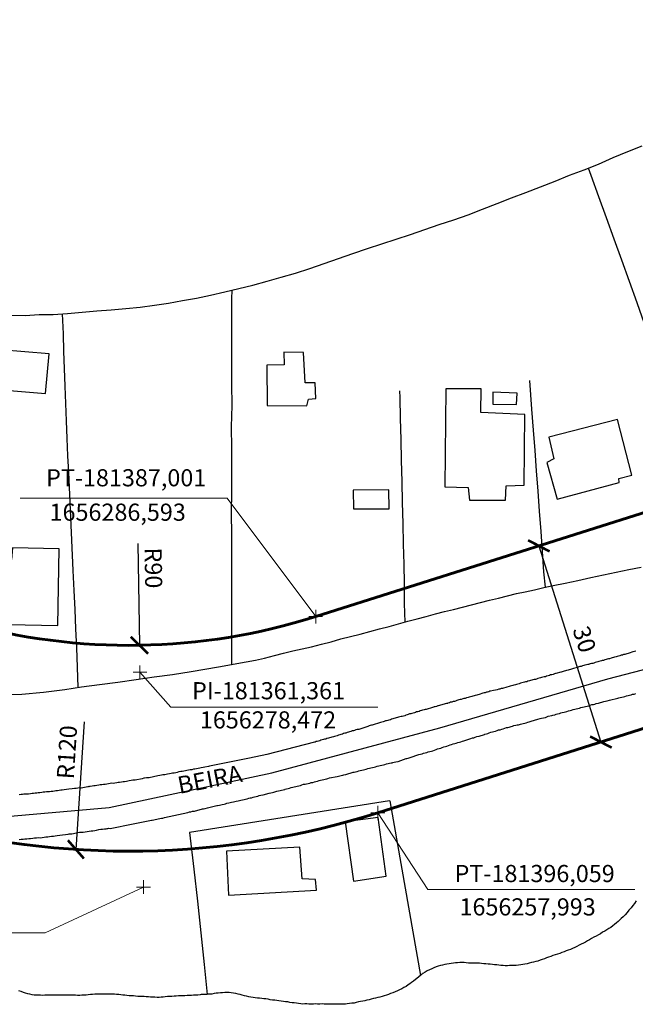
# Model space of a CAD drawing. Units: millimetres. Extents: x -1891 to 181262, y -1297 to 1654588867.
# Drawn here: x -1288 to -1198, y 54 to 198 of the extents above; entities that cross this region are included whole.
import ezdxf
from ezdxf.enums import TextEntityAlignment as Align

# ---------------------------------------------------------------- set-up
doc = ezdxf.new("R2010")
doc.units = ezdxf.units.MM
doc.header["$LTSCALE"] = 5
doc.header["$MEASUREMENT"] = 0
doc.header["$PDMODE"] = 2
doc.header["$PDSIZE"] = -2
doc.layers.get('0').update_dxf_attribs({"linetype": 'CONTINUOUS'})
doc.layers.get('DEFPOINTS').update_dxf_attribs({"linetype": 'CONTINUOUS'})
for name, color, linetype, lineweight in [('Cotas_Coordenadas', 7, 'CONTINUOUS', 20), ('Linhas de Cota', 7, 'CONTINUOUS', 5), ('Traçado_Viário', 7, 'CONTINUOUS', 60)]:
    doc.layers.add(name, color=color, linetype=linetype, lineweight=lineweight)
for name, color, linetype in [('T-DIVIS-EXIS', 7, 'CONTINUOUS'), ('V-EDIFICACAO', 2, 'CONTINUOUS'), ('V-EIXO_DE_LOGRADOURO', 3, 'CONTINUOUS'), ('V-LOTE', 1, 'CONTINUOUS'), ('V-NOME_DOS_LOGRADOUROS', 7, 'CONTINUOUS'), ('V-QUADRA', 6, 'CONTINUOUS'), ('V-RIO', 71, 'CONTINUOUS'), ('V-TESTADA', 5, 'CONTINUOUS')]:
    doc.layers.add(name, color=color, linetype=linetype)
doc.styles.get("Standard").update_dxf_attribs({"font": 'ARIAL.TTF'})
doc.dimstyles.new('ISO-25', dxfattribs={"dimtxt": 2.5, "dimasz": 2.5, "dimexe": 1.25, "dimexo": 0.625, "dimtad": 1, "dimtxsty": 'Standard', "dimblk": 'ARCHTICK', "dimcen": 0, "dimse1": 1, "dimse2": 1, "dimadec": 0, "dimazin": 0, "dimtfac": 1, "dimtmove": 0, "dimatfit": 3, "dimldrblk": 'ARCHTICK', "dimfxl": 0, "dimarcsym": 0})

# ---------------------------------------------------------------- blocks, each defined once
blk = doc.blocks.new('_ArchTick')
at = {"color": 0, "linetype": 'ByBlock', "const_width": 0.15}
blk.add_lwpolyline([(-0.5, -0.5), (0.5, 0.5)], dxfattribs=at)
blk = doc.blocks.new('*D86')
at = {"layer": 'DEFPOINTS', "color": 0}
for p in [(181359.82, 1656372.39), (181361.28, 1656282.4)]:
    blk.add_point(p, dxfattribs=at)
at = {"layer": 'Linhas de Cota', "color": 0, "lineweight": -2}
blk.add_line((181361.04, 1656297.25), (181361.28, 1656282.4), dxfattribs=at)
at = {"layer": 'Linhas de Cota', "color": 0, "lineweight": -2, "xscale": 2.5, "yscale": 2.5, "zscale": 2.5, "rotation": 270.9284881600229}
blk.add_blockref('_ArchTick', (181361.28, 1656282.4), dxfattribs=at)
at = {"layer": 'Linhas de Cota', "color": 0, "insert": (181363, 1656293.67), "char_height": 2.5, "attachment_point": 5, "rotation": 270.9285}
blk.add_mtext('R90', dxfattribs=at)
blk = doc.blocks.new('*D87')
at = {"layer": 'DEFPOINTS', "color": 0}
for p in [(181419.55, 1656296.9), (181428.6, 1656268.3), (181428.6, 1656268.3)]:
    blk.add_point(p, dxfattribs=at)
at = {"layer": 'Linhas de Cota', "color": 0, "lineweight": -2}
blk.add_line((181419.55, 1656296.9), (181428.6, 1656268.3), dxfattribs=at)
at = {"layer": 'Linhas de Cota', "color": 0, "lineweight": -2, "xscale": 2.5, "yscale": 2.5, "zscale": 2.5}
for p, rotation in [((181419.55, 1656296.9), 107.574915864632), ((181428.6, 1656268.3), 287.574915864632)]:
    blk.add_blockref('_ArchTick', p, dxfattribs=dict(at, rotation=rotation))
at = {"layer": 'Linhas de Cota', "color": 0, "insert": (181425.89, 1656283.18), "char_height": 2.5, "attachment_point": 5, "rotation": 287.5749}
blk.add_mtext('30', dxfattribs=at)
blk = doc.blocks.new('*D91')
at = {"layer": 'DEFPOINTS', "color": 0}
for p in [(181359.82, 1656372.39), (181352.01, 1656252.65)]:
    blk.add_point(p, dxfattribs=at)
at = {"layer": 'Linhas de Cota', "color": 0, "lineweight": -2}
blk.add_line((181353.22, 1656271.24), (181352.01, 1656252.65), dxfattribs=at)
at = {"layer": 'Linhas de Cota', "color": 0, "lineweight": -2, "xscale": 2.5, "yscale": 2.5, "zscale": 2.5, "rotation": 266.2657753562056}
blk.add_blockref('_ArchTick', (181352.01, 1656252.65), dxfattribs=at)
at = {"layer": 'Linhas de Cota', "color": 0, "insert": (181351.03, 1656266.8), "char_height": 2.5, "attachment_point": 5, "rotation": 86.2658}
blk.add_mtext('R120', dxfattribs=at)
blk = doc.blocks.new('2987.2V I_UPV')
at = {"layer": 'Linhas de Cota'}
for p, q in [((-1257.334, 127.956), (-1287.543, 127.956)), ((-1244.411, 110.681), (-1257.334, 127.956)), ((-1270.049, 102.56), (-1265.564, 97.46)), ((-1265.564, 97.46), (-1235.356, 97.46)), ((-1235.351, 82.081), (-1228.069, 70.87)), ((-1283.871, 64.59), (-1269.536, 71.253)), ((-1228.069, 70.87), (-1197.861, 70.87)), ((-1283.871, 64.59), (-1313.246, 64.59))]:
    blk.add_line(p, q, dxfattribs=at)
for p in [(-1244.411, 110.681), (-1270.049, 102.56), (-1235.351, 82.081), (-1269.536, 71.253)]:
    blk.add_point(p, dxfattribs=at)
at = {"layer": 'Traçado_Viário'}
for p, q in [((-1089.961, 159.6), (-1244.411, 110.681)), ((-1235.351, 82.081), (-1012.045, 152.81))]:
    blk.add_line(p, q, dxfattribs=at)
for centre, radius, start, end in [((-1271.586, 196.48), 90, 254.29969, 287.57488), ((-1271.585, 196.48), 120, 254.29982, 287.57492)]:
    blk.add_arc(centre, radius, start, end, dxfattribs=at)
at = {"layer": 'V-EDIFICACAO'}
for points in [[(-1290.39, 149.578), (-1290.89, 143.768), (-1283.83, 143.198), (-1283.3, 148.978), (-1290.39, 149.578)], [(-1249.08, 149.198), (-1249.01, 147.358), (-1251.54, 147.318), (-1251.5, 141.428), (-1245.71, 141.378), (-1245.47, 142.378), (-1244.39, 142.488), (-1244.48, 144.728), (-1245.94, 144.768), (-1246.18, 149.188), (-1249.08, 149.198)], [(-1225.44, 143.858), (-1225.57, 129.608), (-1222.17, 129.468), (-1222, 127.668), (-1216.72, 127.638), (-1216.61, 129.738), (-1214, 129.838), (-1213.89, 140.148), (-1220.31, 140.408), (-1220.27, 143.888), (-1225.44, 143.858)], [(-1218.56, 143.398), (-1218.55, 141.648), (-1215.12, 141.568), (-1215.04, 143.258), (-1218.56, 143.398)], [(-1210.42, 136.838), (-1209.66, 133.678), (-1210.68, 133.158), (-1209.18, 127.798), (-1200.15, 130.218), (-1200.19, 130.798), (-1198.3, 131.288), (-1200.38, 139.398), (-1200.38, 139.398), (-1200.38, 139.398), (-1200.38, 139.398), (-1210.42, 136.838)], [(-1238.93, 129.098), (-1238.9, 126.368), (-1233.7, 126.358), (-1233.75, 129.138), (-1238.93, 129.098)], [(-1290.22, 118.978), (-1290.57, 119.378), (-1290.61, 120.728), (-1292.8, 120.748), (-1292.8, 118.818), (-1293.96, 118.708), (-1294.07, 109.628), (-1282.02, 109.398), (-1281.86, 120.548), (-1288.64, 120.698), (-1288.77, 118.988), (-1290.22, 118.978)], [(-1240.12, 80.778), (-1238.88, 72.088), (-1234.15, 72.828), (-1235.3, 81.398), (-1240.12, 80.778)], [(-1257.42, 76.468), (-1257.12, 70.068), (-1244.31, 70.788), (-1244.44, 72.358), (-1246.4, 72.468), (-1246.72, 77.078), (-1257.42, 76.468)]]:
    blk.add_lwpolyline(points, close=True, dxfattribs=at)
at = {"layer": 'V-EIXO_DE_LOGRADOURO'}
blk.add_lwpolyline([(-1406.9, 120.918), (-1379.05, 109.448), (-1355.63, 98.968), (-1330.96, 88.488), (-1314.07, 82.528), (-1296.25, 80.948), (-1274.54, 82.838), (-1250.81, 87.888), (-1226.3, 94.448), (-1201.79, 101.608), (-1176.5, 108.168), (-1150.74, 115.638), (-1124.98, 125.368), (-1097.36, 139.768), (-1069.74, 158.398), (-1051.3, 175.518), (-1034.1, 193.688), (-982.73, 230.638), (-956.35, 252.278), (-925.76, 280.138)], dxfattribs=at)
at = {"layer": 'V-LOTE'}
for points in [[(-1288.87, 154.588), (-1286.82, 154.578), (-1284.77, 154.688), (-1282.72, 154.728), (-1280.6, 154.878), (-1278.48, 155.068), (-1276.36, 155.248), (-1274.24, 155.378), (-1272.12, 155.598), (-1270.01, 155.758), (-1267.95, 156.048), (-1265.9, 156.368), (-1263.85, 156.738), (-1261.8, 157.108), (-1259.75, 157.518), (-1257.69, 158.018), (-1255.63, 158.478), (-1253.57, 158.988), (-1251.5, 159.558), (-1249.43, 160.138), (-1247.36, 160.748), (-1245.28, 161.418), (-1243.18, 162.138), (-1241.08, 162.868), (-1238.98, 163.598), (-1236.88, 164.328), (-1234.78, 164.998), (-1232.68, 165.678), (-1230.58, 166.358), (-1228.48, 167.108), (-1226.38, 167.818), (-1224.28, 168.528), (-1222.18, 169.238), (-1220.07, 170.058), (-1217.96, 170.888), (-1215.85, 171.698), (-1213.74, 172.498), (-1211.62, 173.328), (-1209.5, 174.158), (-1207.38, 175.008), (-1205.26, 175.808), (-1203.14, 176.608), (-1201.02, 177.578), (-1201.02, 177.578), (-1198.9, 178.468), (-1196.78, 179.278)], [(-1184.6, 120.468), (-1186.44, 125.578), (-1187.54, 128.648), (-1188.64, 131.778), (-1189.75, 134.888), (-1190.86, 137.988), (-1191.97, 141.068), (-1193.09, 144.138), (-1194.21, 147.158), (-1195.32, 150.248), (-1196.43, 153.338), (-1197.54, 156.428), (-1198.65, 159.518), (-1199.76, 162.608), (-1200.87, 165.698), (-1201.98, 168.788), (-1203.1, 171.878), (-1204.22, 174.968), (-1204.63, 176.038)], [(-1256.65, 103.708), (-1256.64, 106.808), (-1256.66, 109.768), (-1256.64, 112.988), (-1256.65, 116.188), (-1256.66, 119.388), (-1256.67, 122.588), (-1256.68, 125.768), (-1256.66, 128.928), (-1256.64, 132.088), (-1256.65, 135.248), (-1256.7, 138.358), (-1256.62, 141.458), (-1256.65, 144.558), (-1256.66, 147.668), (-1256.65, 150.778), (-1256.64, 153.888), (-1256.63, 156.998), (-1256.62, 158.278)], [(-1281.38, 154.828), (-1281.27, 151.908), (-1281.19, 149.338), (-1281.1, 146.818), (-1281.02, 144.278), (-1280.92, 141.738), (-1280.82, 139.188), (-1280.72, 136.638), (-1280.62, 134.088), (-1280.46, 131.708)], [(-1290.41, 99.278), (-1287.27, 99.348), (-1284.11, 99.638), (-1281.01, 100.028), (-1278.58, 100.438), (-1275.97, 100.768), (-1273.3, 101.138), (-1270.63, 101.508), (-1267.96, 101.878), (-1265.29, 102.228), (-1262.58, 102.658), (-1258.59, 103.338), (-1257.24, 103.608), (-1255.9, 103.838), (-1254.56, 104.058), (-1253.22, 104.328), (-1251.87, 104.598), (-1250.44, 104.988), (-1249.09, 105.328), (-1247.74, 105.668), (-1246.39, 105.958), (-1245.03, 106.248), (-1243.59, 106.648), (-1242.16, 107.018), (-1240.73, 107.418), (-1239.32, 107.768), (-1237.92, 108.118), (-1236.51, 108.518), (-1235.11, 108.868), (-1233.71, 109.238), (-1232.35, 109.598), (-1230.98, 109.988), (-1229.63, 110.348), (-1228.29, 110.708), (-1226.95, 111.068), (-1225.63, 111.398), (-1224.31, 111.728), (-1222.99, 112.058), (-1221.68, 112.388), (-1220.37, 112.718), (-1219.06, 113.048), (-1217.75, 113.378), (-1216.44, 113.708), (-1215.13, 114.038), (-1213.84, 114.298), (-1212.49, 114.598), (-1211.14, 114.898), (-1209.78, 115.218), (-1208.02, 115.538), (-1206.17, 115.928), (-1204.3, 116.348), (-1202.43, 116.768), (-1200.57, 117.158), (-1198.73, 117.538), (-1196.94, 117.888)], [(-1213.21, 145.068), (-1212.93, 140.898), (-1212.69, 137.838), (-1212.47, 134.868), (-1212.23, 131.918), (-1212.01, 128.968), (-1211.8, 126.018), (-1211.59, 123.078), (-1211.38, 120.138), (-1211.16, 117.198), (-1210.92, 114.948)], [(-1231.36, 109.878), (-1231.44, 112.558), (-1231.46, 115.438), (-1231.53, 118.338), (-1231.6, 121.238), (-1231.67, 124.228), (-1231.74, 127.288), (-1231.81, 130.348), (-1231.88, 133.408), (-1231.95, 136.468), (-1232.02, 139.528), (-1232.09, 142.588), (-1232.13, 143.568)], [(-1280.46, 131.708), (-1279.84, 117.388), (-1279.69, 114.498), (-1279.55, 111.698), (-1279.46, 108.898), (-1279.3, 106.098), (-1279.2, 103.288), (-1279.11, 100.348)], [(-1233.63, 83.818), (-1262.81, 79.208)], [(-1233.63, 83.818), (-1233.58, 83.808), (-1229.12, 58.358)], [(-1262.81, 79.208), (-1262.19, 73.838), (-1261.66, 69.208), (-1261.16, 64.578), (-1260.7, 59.948), (-1260.24, 55.598)]]:
    blk.add_lwpolyline(points, dxfattribs=at)
at = {"layer": 'V-QUADRA'}
for p, q in [((-1200.59, 104.818), (-1200.81, 104.748)), ((-1200.42, 104.858), (-1200.59, 104.818)), ((-1200.25, 104.898), (-1200.42, 104.858)), ((-1200.04, 104.968), (-1200.25, 104.898)), ((-1199.83, 105.028), (-1200.04, 104.968)), ((-1199.66, 105.068), (-1199.83, 105.028)), ((-1199.6, 105.118), (-1199.66, 105.068)), ((-1199.49, 105.138), (-1199.6, 105.118)), ((-1199.34, 105.158), (-1199.49, 105.138)), ((-1198.54, 105.408), (-1199.34, 105.158)), ((-1198.3, 105.468), (-1198.54, 105.408)), ((-1198.13, 105.518), (-1198.3, 105.468)), ((-1197.92, 105.578), (-1198.13, 105.518)), ((-1197.71, 105.638), (-1197.92, 105.578)), ((-1205.86, 103.398), (-1206.02, 103.328)), ((-1205.69, 103.418), (-1205.86, 103.398)), ((-1205.47, 103.478), (-1205.69, 103.418)), ((-1205.3, 103.538), (-1205.47, 103.478)), ((-1205.13, 103.588), (-1205.3, 103.538)), ((-1204.92, 103.648), (-1205.13, 103.588)), ((-1204.71, 103.668), (-1204.92, 103.648)), ((-1204.56, 103.688), (-1204.71, 103.668)), ((-1204.54, 103.738), (-1204.56, 103.688)), ((-1204.37, 103.778), (-1204.54, 103.738)), ((-1204.16, 103.818), (-1204.37, 103.778)), ((-1203.99, 103.858), (-1204.16, 103.818)), ((-1203.82, 103.908), (-1203.99, 103.858)), ((-1203.65, 103.988), (-1203.82, 103.908)), ((-1203.44, 104.028), (-1203.65, 103.988)), ((-1203.27, 104.068), (-1203.44, 104.028)), ((-1203.1, 104.118), (-1203.27, 104.068)), ((-1202.93, 104.158), (-1203.1, 104.118)), ((-1202.74, 104.218), (-1202.93, 104.158)), ((-1202.61, 104.258), (-1202.74, 104.218)), ((-1202.42, 104.288), (-1202.61, 104.258)), ((-1202.25, 104.348), (-1202.42, 104.288)), ((-1202.04, 104.408), (-1202.25, 104.348)), ((-1201.87, 104.458), (-1202.04, 104.408)), ((-1201.7, 104.498), (-1201.87, 104.458)), ((-1201.53, 104.538), (-1201.7, 104.498)), ((-1201.32, 104.598), (-1201.53, 104.538)), ((-1201.15, 104.648), (-1201.32, 104.598)), ((-1200.98, 104.708), (-1201.15, 104.648)), ((-1200.81, 104.748), (-1200.98, 104.708)), ((-1211.07, 101.908), (-1211.29, 101.828)), ((-1210.9, 101.908), (-1211.07, 101.908)), ((-1210.73, 101.998), (-1210.9, 101.908)), ((-1210.52, 102.038), (-1210.73, 101.998)), ((-1210.33, 102.098), (-1210.52, 102.038)), ((-1210.16, 102.168), (-1210.33, 102.098)), ((-1209.97, 102.208), (-1210.16, 102.168)), ((-1209.76, 102.248), (-1209.97, 102.208)), ((-1209.59, 102.308), (-1209.76, 102.248)), ((-1209.42, 102.358), (-1209.59, 102.308)), ((-1209.4, 102.358), (-1209.42, 102.358)), ((-1208.66, 102.568), (-1209.4, 102.358)), ((-1208.59, 102.588), (-1208.66, 102.568)), ((-1208.45, 102.628), (-1208.59, 102.588)), ((-1208.32, 102.668), (-1208.45, 102.628)), ((-1208.15, 102.718), (-1208.32, 102.668)), ((-1207.98, 102.758), (-1208.15, 102.718)), ((-1207.81, 102.818), (-1207.98, 102.758)), ((-1207.59, 102.888), (-1207.81, 102.818)), ((-1207.42, 102.928), (-1207.59, 102.888)), ((-1207.59, 102.888), (-1207.59, 102.888)), ((-1207.26, 102.968), (-1207.42, 102.928)), ((-1207.11, 102.998), (-1207.26, 102.968)), ((-1206.79, 103.118), (-1207.11, 102.998)), ((-1206.24, 103.268), (-1206.79, 103.118)), ((-1206.02, 103.328), (-1206.24, 103.268)), ((-1216.04, 100.508), (-1216.66, 100.358)), ((-1215.83, 100.568), (-1216.04, 100.508)), ((-1215.66, 100.618), (-1215.83, 100.568)), ((-1215.49, 100.658), (-1215.66, 100.618)), ((-1215.27, 100.718), (-1215.49, 100.658)), ((-1215.1, 100.768), (-1215.27, 100.718)), ((-1214.93, 100.848), (-1215.1, 100.768)), ((-1214.72, 100.888), (-1214.93, 100.848)), ((-1214.53, 100.978), (-1214.72, 100.888)), ((-1214.34, 100.998), (-1214.53, 100.978)), ((-1214.17, 101.058), (-1214.34, 100.998)), ((-1213.96, 101.098), (-1214.17, 101.058)), ((-1213.79, 101.148), (-1213.96, 101.098)), ((-1213.62, 101.188), (-1213.79, 101.148)), ((-1213.45, 101.248), (-1213.62, 101.188)), ((-1213.24, 101.318), (-1213.45, 101.248)), ((-1213.07, 101.358), (-1213.24, 101.318)), ((-1212.9, 101.398), (-1213.07, 101.358)), ((-1212.73, 101.438), (-1212.9, 101.398)), ((-1212.52, 101.508), (-1212.73, 101.438)), ((-1212.35, 101.528), (-1212.52, 101.508)), ((-1212.18, 101.568), (-1212.35, 101.528)), ((-1212.01, 101.658), (-1212.18, 101.568)), ((-1211.79, 101.698), (-1212.01, 101.658)), ((-1211.63, 101.738), (-1211.79, 101.698)), ((-1211.46, 101.778), (-1211.63, 101.738)), ((-1211.29, 101.828), (-1211.46, 101.778)), ((-1221.47, 99.068), (-1221.64, 99.028)), ((-1221.3, 99.128), (-1221.47, 99.068)), ((-1221.13, 99.168), (-1221.3, 99.128)), ((-1220.92, 99.238), (-1221.13, 99.168)), ((-1220.75, 99.278), (-1220.92, 99.238)), ((-1220.58, 99.318), (-1220.75, 99.278)), ((-1220.41, 99.388), (-1220.58, 99.318)), ((-1220.2, 99.448), (-1220.41, 99.388)), ((-1220.03, 99.508), (-1220.2, 99.448)), ((-1219.86, 99.538), (-1220.03, 99.508)), ((-1219.69, 99.578), (-1219.86, 99.538)), ((-1219.5, 99.638), (-1219.69, 99.578)), ((-1219.35, 99.658), (-1219.5, 99.638)), ((-1219.18, 99.698), (-1219.35, 99.658)), ((-1219.01, 99.788), (-1219.18, 99.698)), ((-1218.9, 99.808), (-1219.01, 99.788)), ((-1218.46, 99.878), (-1218.9, 99.808)), ((-1218.2, 99.938), (-1218.46, 99.878)), ((-1218.18, 99.938), (-1218.2, 99.938)), ((-1217.95, 100.018), (-1218.18, 99.938)), ((-1217.71, 100.088), (-1217.95, 100.018)), ((-1217.57, 100.108), (-1217.71, 100.088)), ((-1217.35, 100.168), (-1217.57, 100.108)), ((-1217.18, 100.208), (-1217.35, 100.168)), ((-1217.04, 100.238), (-1217.18, 100.208)), ((-1216.66, 100.358), (-1217.04, 100.238)), ((-1226.62, 97.648), (-1226.81, 97.578)), ((-1226.54, 97.668), (-1226.62, 97.648)), ((-1225.33, 98.008), (-1226.54, 97.668)), ((-1225.2, 98.028), (-1225.33, 98.008)), ((-1225.16, 98.048), (-1225.2, 98.028)), ((-1225.07, 98.068), (-1225.16, 98.048)), ((-1224.91, 98.108), (-1225.07, 98.068)), ((-1224.74, 98.178), (-1224.91, 98.108)), ((-1224.57, 98.218), (-1224.74, 98.178)), ((-1224.35, 98.278), (-1224.57, 98.218)), ((-1224.18, 98.318), (-1224.35, 98.278)), ((-1224.01, 98.348), (-1224.18, 98.318)), ((-1223.82, 98.428), (-1224.01, 98.348)), ((-1223.67, 98.468), (-1223.82, 98.428)), ((-1223.51, 98.518), (-1223.67, 98.468)), ((-1223.34, 98.578), (-1223.51, 98.518)), ((-1223.17, 98.598), (-1223.34, 98.578)), ((-1222.95, 98.688), (-1223.17, 98.598)), ((-1222.78, 98.728), (-1222.95, 98.688)), ((-1222.61, 98.748), (-1222.78, 98.728)), ((-1222.4, 98.808), (-1222.61, 98.748)), ((-1222.19, 98.878), (-1222.4, 98.808)), ((-1222.02, 98.938), (-1222.19, 98.878)), ((-1221.85, 98.958), (-1222.02, 98.938)), ((-1221.64, 99.028), (-1221.85, 98.958)), ((-1231.4, 96.228), (-1231.61, 96.158)), ((-1231.31, 96.248), (-1231.4, 96.228)), ((-1231.27, 96.288), (-1231.31, 96.248)), ((-1231.06, 96.348), (-1231.27, 96.308)), ((-1231.27, 96.308), (-1231.27, 96.288)), ((-1230.93, 96.398), (-1231.06, 96.348)), ((-1230.72, 96.478), (-1230.93, 96.398)), ((-1230.55, 96.498), (-1230.72, 96.478)), ((-1230.38, 96.538), (-1230.55, 96.498)), ((-1230.21, 96.608), (-1230.38, 96.538)), ((-1230.02, 96.668), (-1230.21, 96.608)), ((-1229.87, 96.688), (-1230.02, 96.668)), ((-1229.7, 96.778), (-1229.87, 96.688)), ((-1229.53, 96.798), (-1229.7, 96.778)), ((-1229.32, 96.858), (-1229.53, 96.798)), ((-1229.17, 96.918), (-1229.32, 96.858)), ((-1228.98, 96.968), (-1229.17, 96.918)), ((-1228.81, 97.028), (-1228.98, 96.968)), ((-1228.6, 97.068), (-1228.81, 97.028)), ((-1228.43, 97.118), (-1228.6, 97.068)), ((-1228.32, 97.138), (-1228.43, 97.118)), ((-1227.37, 97.408), (-1228.32, 97.138)), ((-1227.22, 97.478), (-1227.37, 97.408)), ((-1227.15, 97.498), (-1227.22, 97.478)), ((-1227.22, 97.478), (-1227.22, 97.478)), ((-1226.98, 97.538), (-1227.15, 97.498)), ((-1226.81, 97.578), (-1226.98, 97.538)), ((-1236.62, 94.738), (-1236.83, 94.658)), ((-1236.49, 94.778), (-1236.62, 94.738)), ((-1236.28, 94.848), (-1236.49, 94.778)), ((-1236.17, 94.868), (-1236.28, 94.848)), ((-1234.94, 95.248), (-1236.17, 94.868)), ((-1234.75, 95.288), (-1234.94, 95.248)), ((-1234.58, 95.328), (-1234.75, 95.288)), ((-1234.41, 95.378), (-1234.58, 95.328)), ((-1234.22, 95.458), (-1234.41, 95.378)), ((-1234.07, 95.478), (-1234.22, 95.458)), ((-1233.9, 95.548), (-1234.07, 95.478)), ((-1233.73, 95.588), (-1233.9, 95.548)), ((-1233.52, 95.628), (-1233.73, 95.588)), ((-1233.35, 95.718), (-1233.52, 95.628)), ((-1233.18, 95.758), (-1233.35, 95.718)), ((-1233.01, 95.798), (-1233.18, 95.758)), ((-1232.82, 95.858), (-1233.01, 95.798)), ((-1232.67, 95.908), (-1232.82, 95.858)), ((-1232.5, 95.948), (-1232.67, 95.908)), ((-1232.33, 96.008), (-1232.5, 95.948)), ((-1232.12, 96.078), (-1232.33, 96.008)), ((-1231.95, 96.098), (-1232.12, 96.078)), ((-1231.78, 96.118), (-1231.95, 96.098)), ((-1231.61, 96.158), (-1231.78, 96.118)), ((-1241.28, 93.298), (-1241.49, 93.258)), ((-1241.09, 93.378), (-1241.28, 93.298)), ((-1240.9, 93.428), (-1241.09, 93.378)), ((-1240.73, 93.488), (-1240.9, 93.428)), ((-1240.52, 93.548), (-1240.73, 93.488)), ((-1240.35, 93.618), (-1240.52, 93.548)), ((-1240.18, 93.658), (-1240.35, 93.618)), ((-1240.01, 93.698), (-1240.18, 93.658)), ((-1239.8, 93.758), (-1240.01, 93.698)), ((-1239.63, 93.808), (-1239.8, 93.758)), ((-1239.46, 93.888), (-1239.63, 93.808)), ((-1239.29, 93.928), (-1239.46, 93.888)), ((-1239.08, 93.998), (-1239.29, 93.928)), ((-1238.91, 94.038), (-1239.08, 93.998)), ((-1238.74, 94.078), (-1238.91, 94.038)), ((-1238.57, 94.148), (-1238.74, 94.078)), ((-1238.38, 94.208), (-1238.57, 94.148)), ((-1238.36, 94.228), (-1238.38, 94.208)), ((-1238.23, 94.228), (-1238.36, 94.228)), ((-1238.12, 94.208), (-1238.23, 94.228)), ((-1236.83, 94.658), (-1238.12, 94.208)), ((-1244.59, 92.348), (-1251.54, 90.568)), ((-1244.51, 92.378), (-1244.59, 92.348)), ((-1244.38, 92.448), (-1244.51, 92.378)), ((-1244.21, 92.488), (-1244.38, 92.448)), ((-1244, 92.528), (-1244.21, 92.488)), ((-1243.83, 92.578), (-1244, 92.528)), ((-1243.66, 92.658), (-1243.83, 92.578)), ((-1243.49, 92.698), (-1243.66, 92.658)), ((-1243.28, 92.768), (-1243.49, 92.698)), ((-1243.11, 92.788), (-1243.28, 92.768)), ((-1242.94, 92.828), (-1243.11, 92.788)), ((-1242.77, 92.918), (-1242.94, 92.828)), ((-1242.56, 92.958), (-1242.77, 92.918)), ((-1242.39, 92.998), (-1242.56, 92.958)), ((-1242.22, 93.038), (-1242.39, 92.998)), ((-1242.05, 93.108), (-1242.22, 93.038)), ((-1241.83, 93.168), (-1242.05, 93.108)), ((-1241.66, 93.208), (-1241.83, 93.168)), ((-1241.49, 93.258), (-1241.66, 93.208)), ((-1251.54, 90.568), (-1254.07, 90.018)), ((-1254.07, 90.018), (-1259.91, 88.868)), ((-1266.91, 87.568), (-1267.14, 87.528)), ((-1266.7, 87.588), (-1266.91, 87.568)), ((-1266.44, 87.608), (-1266.7, 87.588)), ((-1266.23, 87.658), (-1266.44, 87.608)), ((-1266.02, 87.718), (-1266.23, 87.658)), ((-1265.76, 87.758), (-1266.02, 87.718)), ((-1265.51, 87.798), (-1265.76, 87.758)), ((-1265.3, 87.838), (-1265.51, 87.798)), ((-1265.04, 87.868), (-1265.3, 87.838)), ((-1264.83, 87.908), (-1265.04, 87.868)), ((-1264.62, 87.968), (-1264.83, 87.908)), ((-1264.36, 88.038), (-1264.62, 87.968)), ((-1264.11, 88.078), (-1264.36, 88.038)), ((-1263.9, 88.098), (-1264.11, 88.078)), ((-1263.64, 88.138), (-1263.9, 88.098)), ((-1263.43, 88.178), (-1263.64, 88.138)), ((-1263.22, 88.248), (-1263.43, 88.178)), ((-1262.96, 88.288), (-1263.22, 88.248)), ((-1262.71, 88.328), (-1262.96, 88.288)), ((-1262.5, 88.348), (-1262.71, 88.328)), ((-1262.71, 88.328), (-1262.71, 88.328)), ((-1262.24, 88.418), (-1262.5, 88.348)), ((-1262.03, 88.458), (-1262.24, 88.418)), ((-1261.82, 88.498), (-1262.03, 88.458)), ((-1261.56, 88.548), (-1261.82, 88.498)), ((-1261.31, 88.588), (-1261.56, 88.548)), ((-1261.1, 88.628), (-1261.31, 88.588)), ((-1260.84, 88.668), (-1261.1, 88.628)), ((-1260.61, 88.738), (-1260.84, 88.668)), ((-1260.04, 88.838), (-1260.61, 88.738)), ((-1259.91, 88.868), (-1260.04, 88.838)), ((-1275.86, 86.128), (-1276.07, 86.088)), ((-1275.61, 86.148), (-1275.86, 86.128)), ((-1275.35, 86.188), (-1275.61, 86.148)), ((-1275.14, 86.208), (-1275.35, 86.188)), ((-1274.89, 86.258), (-1275.14, 86.208)), ((-1274.63, 86.298), (-1274.89, 86.258)), ((-1274.42, 86.338), (-1274.63, 86.298)), ((-1274.16, 86.378), (-1274.42, 86.338)), ((-1273.91, 86.358), (-1274.16, 86.378)), ((-1273.7, 86.378), (-1273.91, 86.358)), ((-1273.44, 86.418), (-1273.7, 86.378)), ((-1273.23, 86.468), (-1273.44, 86.418)), ((-1273.02, 86.508), (-1273.23, 86.468)), ((-1272.76, 86.548), (-1273.02, 86.508)), ((-1272.51, 86.588), (-1272.76, 86.548)), ((-1272.3, 86.608), (-1272.51, 86.588)), ((-1272.04, 86.658), (-1272.3, 86.608)), ((-1271.83, 86.678), (-1272.04, 86.658)), ((-1271.62, 86.718), (-1271.83, 86.678)), ((-1271.36, 86.758), (-1271.62, 86.718)), ((-1271.11, 86.828), (-1271.36, 86.758)), ((-1270.9, 86.848), (-1271.11, 86.828)), ((-1270.75, 86.828), (-1270.9, 86.848)), ((-1269.75, 87.018), (-1270.75, 86.828)), ((-1269.5, 87.098), (-1269.75, 87.018)), ((-1269.37, 87.098), (-1269.5, 87.098)), ((-1269.12, 87.148), (-1269.37, 87.098)), ((-1268.9, 87.188), (-1269.12, 87.148)), ((-1268.71, 87.168), (-1268.9, 87.188)), ((-1267.46, 87.438), (-1268.71, 87.168)), ((-1267.14, 87.528), (-1267.46, 87.438)), ((-1287.4, 84.728), (-1287.66, 84.688)), ((-1287.19, 84.728), (-1287.4, 84.728)), ((-1286.98, 84.768), (-1287.19, 84.728)), ((-1286.72, 84.788), (-1286.98, 84.768)), ((-1286.51, 84.808), (-1286.72, 84.788)), ((-1286.3, 84.808), (-1286.51, 84.808)), ((-1286.04, 84.848), (-1286.3, 84.808)), ((-1285.79, 84.898), (-1286.04, 84.848)), ((-1285.58, 84.898), (-1285.79, 84.898)), ((-1285.32, 84.918), (-1285.58, 84.898)), ((-1285.11, 84.938), (-1285.32, 84.918)), ((-1284.9, 84.978), (-1285.11, 84.938)), ((-1284.64, 84.978), (-1284.9, 84.978)), ((-1284.39, 85.018), (-1284.64, 84.978)), ((-1284.18, 85.068), (-1284.39, 85.018)), ((-1283.92, 85.068), (-1284.18, 85.068)), ((-1283.71, 85.108), (-1283.92, 85.068)), ((-1283.5, 85.108), (-1283.71, 85.108)), ((-1283.24, 85.148), (-1283.5, 85.108)), ((-1282.99, 85.188), (-1283.24, 85.148)), ((-1282.78, 85.188), (-1282.99, 85.188)), ((-1282.52, 85.238), (-1282.78, 85.188)), ((-1282.31, 85.258), (-1282.52, 85.238)), ((-1282.1, 85.278), (-1282.31, 85.258)), ((-1281.84, 85.318), (-1282.1, 85.278)), ((-1281.59, 85.358), (-1281.84, 85.318)), ((-1281.38, 85.358), (-1281.59, 85.358)), ((-1281.12, 85.428), (-1281.38, 85.358)), ((-1281.1, 85.428), (-1281.12, 85.428)), ((-1280.45, 85.528), (-1281.1, 85.428)), ((-1279.93, 85.558), (-1280.45, 85.528)), ((-1279.59, 85.598), (-1279.93, 85.558)), ((-1279.38, 85.618), (-1279.59, 85.598)), ((-1279.13, 85.658), (-1279.38, 85.618)), ((-1278.87, 85.698), (-1279.13, 85.658)), ((-1278.66, 85.678), (-1278.87, 85.698)), ((-1278.64, 85.688), (-1278.66, 85.678)), ((-1277.64, 85.878), (-1278.64, 85.688)), ((-1277.54, 85.898), (-1277.64, 85.878)), ((-1277.47, 85.868), (-1277.54, 85.898)), ((-1277.41, 85.888), (-1277.47, 85.868)), ((-1277.3, 85.918), (-1277.41, 85.888)), ((-1277.05, 85.958), (-1277.3, 85.918)), ((-1276.79, 85.998), (-1277.05, 85.958)), ((-1276.58, 86.018), (-1276.79, 85.998)), ((-1276.33, 86.068), (-1276.58, 86.018)), ((-1276.07, 86.088), (-1276.33, 86.068))]:
    blk.add_line(p, q, dxfattribs=at)
for points in [[(-1287.66, 78.188), (-1287.4, 78.208), (-1287.1, 78.238), (-1286.85, 78.278), (-1286.55, 78.278), (-1286.26, 78.318), (-1286, 78.318), (-1285.7, 78.358), (-1285.45, 78.408), (-1285.15, 78.428), (-1284.86, 78.468), (-1284.6, 78.448), (-1284.3, 78.488), (-1284.05, 78.528), (-1283.8, 78.548), (-1283.5, 78.578), (-1283.24, 78.618), (-1282.95, 78.658), (-1282.69, 78.678), (-1282.44, 78.698), (-1282.14, 78.748), (-1281.72, 78.808), (-1280.51, 78.978), (-1280.4, 78.998), (-1279.98, 79.018), (-1278.85, 79.238), (-1278.58, 79.248), (-1278.32, 79.268), (-1278.03, 79.318), (-1277.77, 79.358), (-1277.47, 79.378), (-1277.18, 79.438), (-1276.92, 79.468), (-1276.62, 79.508), (-1276.37, 79.548), (-1276.07, 79.638), (-1275.78, 79.678), (-1275.52, 79.698), (-1275.22, 79.738), (-1274.97, 79.758), (-1274.85, 79.778), (-1274.72, 79.778), (-1274.57, 79.848), (-1274.42, 79.808), (-1271.06, 80.458), (-1268.36, 80.978), (-1268.27, 81.008), (-1268.05, 81.058), (-1267.84, 81.078), (-1267.59, 81.138), (-1267.38, 81.178), (-1267.16, 81.228), (-1266.91, 81.288), (-1266.7, 81.308), (-1266.48, 81.378), (-1266.23, 81.438), (-1266.02, 81.478), (-1265.81, 81.518), (-1265.55, 81.568), (-1265.34, 81.628), (-1265.13, 81.668), (-1264.87, 81.738), (-1264.66, 81.778), (-1264.45, 81.818), (-1264.19, 81.858), (-1263.98, 81.928), (-1263.77, 81.988), (-1263.51, 82.028), (-1263.3, 82.068), (-1263.3, 82.068), (-1263.09, 82.118), (-1262.84, 82.198), (-1262.62, 82.238), (-1262.41, 82.288), (-1262.11, 82.328), (-1260.95, 82.628), (-1260.76, 82.668), (-1260.54, 82.708), (-1260.21, 82.778), (-1258.85, 83.138), (-1258.79, 83.138), (-1258.72, 83.138), (-1258.47, 83.178), (-1258.25, 83.258), (-1258.04, 83.288), (-1257.79, 83.348), (-1257.57, 83.388), (-1257.36, 83.468), (-1257.11, 83.518), (-1256.9, 83.558), (-1256.68, 83.618), (-1256.43, 83.688), (-1256.22, 83.728), (-1256, 83.788), (-1255.75, 83.808), (-1255.54, 83.858), (-1255.33, 83.938), (-1255.07, 83.978), (-1254.86, 84.028), (-1254.65, 84.068), (-1254.39, 84.128), (-1254.18, 84.198), (-1253.97, 84.238), (-1253.76, 84.278), (-1253.54, 84.368), (-1253.33, 84.388), (-1253.12, 84.448), (-1252.87, 84.518), (-1252.65, 84.578), (-1252.44, 84.638), (-1252.1, 84.708), (-1251.19, 84.938), (-1250.96, 84.998), (-1250.74, 85.038), (-1250.53, 85.088), (-1250.36, 85.128), (-1250.07, 85.208), (-1248.94, 85.488), (-1248.88, 85.508), (-1248.66, 85.548), (-1248.45, 85.618), (-1248.24, 85.678), (-1247.99, 85.748), (-1247.77, 85.788), (-1247.56, 85.848), (-1247.31, 85.888), (-1247.1, 85.978), (-1246.88, 85.998), (-1246.63, 86.058), (-1246.42, 86.128), (-1246.2, 86.238), (-1245.95, 86.258), (-1245.74, 86.278), (-1245.53, 86.338), (-1245.27, 86.378), (-1245.06, 86.468), (-1244.85, 86.508), (-1244.59, 86.568), (-1244.38, 86.638), (-1244.17, 86.698), (-1243.91, 86.758), (-1243.7, 86.808), (-1243.49, 86.868), (-1243.23, 86.928), (-1243.02, 86.998), (-1242.81, 87.038), (-1242.64, 87.058), (-1242.39, 87.148), (-1241.26, 87.378), (-1241.11, 87.418), (-1240.9, 87.458), (-1240.69, 87.508), (-1240.48, 87.568), (-1240.31, 87.608), (-1240.01, 87.678), (-1238.97, 87.978), (-1238.82, 88.008), (-1238.61, 88.058), (-1238.35, 88.098), (-1238.14, 88.178), (-1237.93, 88.228), (-1237.68, 88.308), (-1237.46, 88.328), (-1237.25, 88.398), (-1237.04, 88.458), (-1236.79, 88.518), (-1236.57, 88.568), (-1236.36, 88.608), (-1236.11, 88.688), (-1235.89, 88.738), (-1235.89, 88.738), (-1235.68, 88.778), (-1235.43, 88.858), (-1235.22, 88.908), (-1235, 88.988), (-1234.75, 89.028), (-1234.54, 89.078), (-1234.32, 89.138), (-1234.07, 89.198), (-1233.86, 89.268), (-1233.65, 89.308), (-1233.39, 89.348), (-1233.24, 89.368), (-1233.18, 89.408), (-1232.97, 89.438), (-1232.71, 89.498), (-1232.37, 89.558), (-1231.21, 89.968), (-1231.14, 89.988), (-1230.93, 90.048), (-1230.64, 90.138), (-1229.38, 90.588), (-1229.36, 90.588), (-1229.11, 90.598), (-1228.89, 90.688), (-1228.68, 90.748), (-1228.43, 90.808), (-1228.21, 90.878), (-1228, 90.938), (-1227.75, 91.008), (-1227.54, 91.068), (-1227.32, 91.128), (-1227.07, 91.218), (-1226.86, 91.298), (-1226.64, 91.388), (-1226.39, 91.468), (-1226.18, 91.518), (-1225.97, 91.598), (-1225.71, 91.688), (-1225.5, 91.748), (-1225.29, 91.808), (-1225.03, 91.878), (-1224.82, 91.958), (-1224.61, 92.028), (-1224.35, 92.108), (-1224.14, 92.168), (-1223.93, 92.238), (-1223.67, 92.318), (-1223.46, 92.378), (-1223.25, 92.428), (-1223, 92.508), (-1222.81, 92.578), (-1222.49, 92.678), (-1221.79, 92.918), (-1221.55, 92.978), (-1221.34, 93.018), (-1221.13, 93.108), (-1220.92, 93.188), (-1220.58, 93.258), (-1219.79, 93.508), (-1219.73, 93.528), (-1219.52, 93.598), (-1219.3, 93.638), (-1219.09, 93.718), (-1218.88, 93.808), (-1218.63, 93.868), (-1218.41, 93.908), (-1218.2, 93.978), (-1217.95, 94.058), (-1217.73, 94.148), (-1217.52, 94.188), (-1217.27, 94.248), (-1217.06, 94.318), (-1216.84, 94.398), (-1216.59, 94.488), (-1216.38, 94.488), (-1216.17, 94.568), (-1215.91, 94.658), (-1215.7, 94.718), (-1215.49, 94.778), (-1215.23, 94.828), (-1215.02, 94.908), (-1214.81, 94.908), (-1214.55, 94.998), (-1214.34, 95.038), (-1214.13, 95.098), (-1213.92, 95.158), (-1213.7, 95.208), (-1213.49, 95.288), (-1213.28, 95.348), (-1212.96, 95.418), (-1211.99, 95.718), (-1211.67, 95.798), (-1211.46, 95.858), (-1210.9, 95.988), (-1210.48, 96.168), (-1209.95, 96.268), (-1209.8, 96.308), (-1209.55, 96.368), (-1209.33, 96.438), (-1209.12, 96.498), (-1209.12, 96.498), (-1208.87, 96.568), (-1208.66, 96.628), (-1208.44, 96.688), (-1208.19, 96.748), (-1207.98, 96.778), (-1207.76, 96.858), (-1207.51, 96.918), (-1207.3, 96.988), (-1207.09, 97.028), (-1206.83, 97.118), (-1206.62, 97.158), (-1206.41, 97.218), (-1206.15, 97.288), (-1205.94, 97.328), (-1205.73, 97.408), (-1205.47, 97.458), (-1205.26, 97.538), (-1205.05, 97.578), (-1204.79, 97.628), (-1204.58, 97.688), (-1204.37, 97.748), (-1204.12, 97.838), (-1203.9, 97.878), (-1203.69, 97.918), (-1203.48, 98.008), (-1203.14, 98.068), (-1202.36, 98.308), (-1202.16, 98.348), (-1201.91, 98.408), (-1201.57, 98.488), (-1200.36, 98.768), (-1200.21, 98.808), (-1200, 98.858), (-1199.75, 98.918), (-1199.53, 98.978), (-1199.32, 99.048), (-1199.07, 99.108), (-1198.85, 99.148), (-1198.64, 99.218), (-1198.39, 99.278), (-1198.18, 99.348), (-1197.96, 99.368), (-1197.71, 99.448)], [(-1197.65, 69.218), (-1197.9, 68.838), (-1198.16, 68.538), (-1198.41, 68.198), (-1198.71, 67.858), (-1198.98, 67.548), (-1199.28, 67.198), (-1199.58, 66.888), (-1199.84, 66.648), (-1200.08, 66.418), (-1200.3, 66.208), (-1200.51, 66.038), (-1200.81, 65.778), (-1201.06, 65.608), (-1201.38, 65.378), (-1201.65, 65.188), (-1201.93, 65.018), (-1202.25, 64.828), (-1202.55, 64.658), (-1202.89, 64.448), (-1203.18, 64.298), (-1203.52, 64.108), (-1203.82, 63.938), (-1204.16, 63.728), (-1204.45, 63.578), (-1204.75, 63.428), (-1205.05, 63.218), (-1205.35, 63.088), (-1205.69, 62.918), (-1205.98, 62.788), (-1206.32, 62.578), (-1206.62, 62.448), (-1206.96, 62.278), (-1207.26, 62.158), (-1207.59, 62.028), (-1207.89, 61.938), (-1208.19, 61.818), (-1208.53, 61.688), (-1208.82, 61.558), (-1209.16, 61.478), (-1209.46, 61.348), (-1209.8, 61.258), (-1210.1, 61.138), (-1210.44, 61.008), (-1210.73, 60.928), (-1211.03, 60.798), (-1211.37, 60.668), (-1211.67, 60.588), (-1212.01, 60.458), (-1212.3, 60.418), (-1212.64, 60.308), (-1212.94, 60.248), (-1213.28, 60.158), (-1213.58, 60.078), (-1213.92, 59.988), (-1214.21, 59.948), (-1214.51, 59.908), (-1214.85, 59.878), (-1215.15, 59.838), (-1215.49, 59.798), (-1215.78, 59.798), (-1216.12, 59.798), (-1216.42, 59.778), (-1216.76, 59.778), (-1217.06, 59.818), (-1217.4, 59.818), (-1217.69, 59.858), (-1217.99, 59.908), (-1218.33, 59.928), (-1218.63, 59.948), (-1218.97, 59.988), (-1219.26, 60.028), (-1219.6, 60.048), (-1219.9, 60.078), (-1220.24, 60.118), (-1220.54, 60.138), (-1220.87, 60.158), (-1221.17, 60.158), (-1221.47, 60.158), (-1221.81, 60.158), (-1222.1, 60.178), (-1222.44, 60.218), (-1222.74, 60.248), (-1223.08, 60.248), (-1223.38, 60.248), (-1223.72, 60.218), (-1224.01, 60.218), (-1224.31, 60.178), (-1224.65, 60.118), (-1224.95, 60.078), (-1225.29, 60.008), (-1225.58, 59.968), (-1225.92, 59.878), (-1226.22, 59.838), (-1226.22, 59.838), (-1226.56, 59.718), (-1226.86, 59.628), (-1227.2, 59.478), (-1227.49, 59.308), (-1227.79, 59.188), (-1228.13, 59.058), (-1228.43, 58.848), (-1228.77, 58.658), (-1228.81, 58.638), (-1228.85, 58.588), (-1228.92, 58.528), (-1229.09, 58.388), (-1229.64, 57.928), (-1229.87, 57.768), (-1230.17, 57.508), (-1230.42, 57.338), (-1230.68, 57.128), (-1230.93, 56.978), (-1231.23, 56.768), (-1231.57, 56.598), (-1231.86, 56.428), (-1232.2, 56.258), (-1232.5, 56.108), (-1232.84, 55.958), (-1233.14, 55.828), (-1233.48, 55.728), (-1233.77, 55.598), (-1234.07, 55.488), (-1234.41, 55.388), (-1234.71, 55.298), (-1235.05, 55.198), (-1235.34, 55.158), (-1235.68, 55.068), (-1235.98, 54.988), (-1236.32, 54.898), (-1236.62, 54.818), (-1236.95, 54.748), (-1237.25, 54.668), (-1237.55, 54.598), (-1237.89, 54.558), (-1238.19, 54.498), (-1238.52, 54.428), (-1238.82, 54.348), (-1239.16, 54.308), (-1239.46, 54.258), (-1239.8, 54.218), (-1240.09, 54.198), (-1240.39, 54.198), (-1240.69, 54.178), (-1240.99, 54.158), (-1241.32, 54.158), (-1241.62, 54.158), (-1241.96, 54.158), (-1242.26, 54.178), (-1242.6, 54.178), (-1242.89, 54.198), (-1243.19, 54.198), (-1243.49, 54.218), (-1243.79, 54.198), (-1244.13, 54.198), (-1244.42, 54.218), (-1244.76, 54.198), (-1245.06, 54.198), (-1245.4, 54.198), (-1245.69, 54.218), (-1245.99, 54.218), (-1246.29, 54.198), (-1246.59, 54.238), (-1246.93, 54.258), (-1247.22, 54.328), (-1247.56, 54.368), (-1247.86, 54.388), (-1248.2, 54.428), (-1248.5, 54.518), (-1248.83, 54.538), (-1249.13, 54.578), (-1249.43, 54.618), (-1249.77, 54.688), (-1250.07, 54.708), (-1250.4, 54.768), (-1250.7, 54.768), (-1251.04, 54.818), (-1251.34, 54.898), (-1251.68, 54.938), (-1251.97, 54.958), (-1252.27, 54.988), (-1252.61, 55.048), (-1252.91, 55.068), (-1253.25, 55.088), (-1253.54, 55.128), (-1253.88, 55.198), (-1254.18, 55.258), (-1254.52, 55.348), (-1254.82, 55.408), (-1255.16, 55.488), (-1255.45, 55.578), (-1255.75, 55.658), (-1256.09, 55.728), (-1256.39, 55.788), (-1256.73, 55.828), (-1256.73, 55.828), (-1257.02, 55.898), (-1257.36, 55.898), (-1257.66, 55.878), (-1258, 55.848), (-1258.3, 55.828), (-1258.64, 55.788), (-1258.93, 55.768), (-1259.23, 55.728), (-1259.57, 55.658), (-1259.87, 55.618), (-1260.15, 55.618), (-1260.21, 55.638), (-1260.29, 55.608), (-1260.97, 55.578), (-1261.14, 55.578), (-1261.27, 55.538), (-1261.61, 55.488), (-1261.9, 55.488), (-1262.24, 55.468), (-1262.54, 55.448), (-1262.88, 55.448), (-1263.18, 55.448), (-1263.51, 55.408), (-1263.81, 55.408), (-1264.11, 55.408), (-1264.45, 55.408), (-1264.75, 55.368), (-1265.08, 55.368), (-1265.38, 55.318), (-1265.72, 55.298), (-1266.02, 55.278), (-1266.36, 55.238), (-1266.65, 55.198), (-1266.95, 55.198), (-1267.25, 55.158), (-1267.55, 55.158), (-1267.88, 55.198), (-1268.18, 55.218), (-1268.52, 55.218), (-1268.82, 55.238), (-1269.16, 55.238), (-1269.45, 55.278), (-1269.75, 55.278), (-1270.05, 55.318), (-1270.35, 55.318), (-1270.69, 55.368), (-1270.98, 55.408), (-1271.32, 55.408), (-1271.62, 55.408), (-1271.96, 55.448), (-1272.25, 55.488), (-1272.55, 55.508), (-1272.85, 55.538), (-1273.15, 55.578), (-1273.49, 55.578), (-1273.78, 55.618), (-1274.12, 55.618), (-1274.42, 55.638), (-1274.76, 55.658), (-1275.06, 55.658), (-1275.39, 55.658), (-1275.69, 55.638), (-1275.99, 55.618), (-1276.33, 55.618), (-1276.62, 55.618), (-1276.96, 55.578), (-1277.26, 55.578), (-1277.6, 55.538), (-1277.9, 55.488), (-1278.24, 55.468), (-1278.53, 55.468), (-1278.83, 55.448), (-1279.17, 55.448), (-1279.47, 55.468), (-1279.81, 55.468), (-1280.1, 55.488), (-1280.44, 55.488), (-1280.74, 55.488), (-1281.08, 55.468), (-1281.38, 55.488), (-1281.72, 55.488), (-1282.01, 55.488), (-1282.31, 55.508), (-1282.65, 55.508), (-1282.95, 55.488), (-1283.29, 55.468), (-1283.58, 55.468), (-1283.92, 55.468), (-1284.22, 55.448), (-1284.56, 55.468), (-1284.86, 55.488), (-1285.2, 55.488), (-1285.49, 55.508), (-1285.79, 55.558), (-1286.13, 55.618), (-1286.43, 55.708), (-1286.77, 55.788), (-1287.06, 55.878), (-1287.4, 56.048), (-1287.7, 56.128)]]:
    blk.add_lwpolyline(points, dxfattribs=at)
at = {"layer": 'V-RIO'}
blk.add_lwpolyline([(-1197.65, 69.218), (-1197.9, 68.838), (-1198.16, 68.538), (-1198.41, 68.198), (-1198.71, 67.858), (-1198.98, 67.548), (-1199.28, 67.198), (-1199.58, 66.888), (-1199.84, 66.648), (-1200.08, 66.418), (-1200.3, 66.208), (-1200.51, 66.038), (-1200.81, 65.778), (-1201.06, 65.608), (-1201.38, 65.378), (-1201.65, 65.188), (-1201.93, 65.018), (-1202.25, 64.828), (-1202.55, 64.658), (-1202.89, 64.448), (-1203.18, 64.298), (-1203.52, 64.108), (-1203.82, 63.938), (-1204.16, 63.728), (-1204.45, 63.578), (-1204.75, 63.428), (-1205.05, 63.218), (-1205.35, 63.088), (-1205.69, 62.918), (-1205.98, 62.788), (-1206.32, 62.578), (-1206.62, 62.448), (-1206.96, 62.278), (-1207.26, 62.158), (-1207.59, 62.028), (-1207.89, 61.938), (-1208.19, 61.818), (-1208.53, 61.688), (-1208.82, 61.558), (-1209.16, 61.478), (-1209.46, 61.348), (-1209.8, 61.258), (-1210.1, 61.138), (-1210.44, 61.008), (-1210.73, 60.928), (-1211.03, 60.798), (-1211.37, 60.668), (-1211.67, 60.588), (-1212.01, 60.458), (-1212.3, 60.418), (-1212.64, 60.308), (-1212.94, 60.248), (-1213.28, 60.158), (-1213.58, 60.078), (-1213.92, 59.988), (-1214.21, 59.948), (-1214.51, 59.908), (-1214.85, 59.878), (-1215.15, 59.838), (-1215.49, 59.798), (-1215.78, 59.798), (-1216.12, 59.798), (-1216.42, 59.778), (-1216.76, 59.778), (-1217.06, 59.818), (-1217.4, 59.818), (-1217.69, 59.858), (-1217.99, 59.908), (-1218.33, 59.928), (-1218.63, 59.948), (-1218.97, 59.988), (-1219.26, 60.028), (-1219.6, 60.048), (-1219.9, 60.078), (-1220.24, 60.118), (-1220.54, 60.138), (-1220.87, 60.158), (-1221.17, 60.158), (-1221.47, 60.158), (-1221.81, 60.158), (-1222.1, 60.178), (-1222.44, 60.218), (-1222.74, 60.248), (-1223.08, 60.248), (-1223.38, 60.248), (-1223.72, 60.218), (-1224.01, 60.218), (-1224.31, 60.178), (-1224.65, 60.118), (-1224.95, 60.078), (-1225.29, 60.008), (-1225.58, 59.968), (-1225.92, 59.878), (-1226.22, 59.838), (-1226.22, 59.838), (-1226.56, 59.718), (-1226.86, 59.628), (-1227.2, 59.478), (-1227.49, 59.308), (-1227.79, 59.188), (-1228.13, 59.058), (-1228.43, 58.848), (-1228.77, 58.658), (-1228.81, 58.638), (-1228.85, 58.588), (-1228.92, 58.528), (-1229.09, 58.388), (-1229.64, 57.928), (-1229.87, 57.768), (-1230.17, 57.508), (-1230.42, 57.338), (-1230.68, 57.128), (-1230.93, 56.978), (-1231.23, 56.768), (-1231.57, 56.598), (-1231.86, 56.428), (-1232.2, 56.258), (-1232.5, 56.108), (-1232.84, 55.958), (-1233.14, 55.828), (-1233.48, 55.728), (-1233.77, 55.598), (-1234.07, 55.488), (-1234.41, 55.388), (-1234.71, 55.298), (-1235.05, 55.198), (-1235.34, 55.158), (-1235.68, 55.068), (-1235.98, 54.988), (-1236.32, 54.898), (-1236.62, 54.818), (-1236.95, 54.748), (-1237.25, 54.668), (-1237.55, 54.598), (-1237.89, 54.558), (-1238.19, 54.498), (-1238.52, 54.428), (-1238.82, 54.348), (-1239.16, 54.308), (-1239.46, 54.258), (-1239.8, 54.218), (-1240.09, 54.198), (-1240.39, 54.198), (-1240.69, 54.178), (-1240.99, 54.158), (-1241.32, 54.158), (-1241.62, 54.158), (-1241.96, 54.158), (-1242.26, 54.178), (-1242.6, 54.178), (-1242.89, 54.198), (-1243.19, 54.198), (-1243.49, 54.218), (-1243.79, 54.198), (-1244.13, 54.198), (-1244.42, 54.218), (-1244.76, 54.198), (-1245.06, 54.198), (-1245.4, 54.198), (-1245.69, 54.218), (-1245.99, 54.218), (-1246.29, 54.198), (-1246.59, 54.238), (-1246.93, 54.258), (-1247.22, 54.328), (-1247.56, 54.368), (-1247.86, 54.388), (-1248.2, 54.428), (-1248.5, 54.518), (-1248.83, 54.538), (-1249.13, 54.578), (-1249.43, 54.618), (-1249.77, 54.688), (-1250.07, 54.708), (-1250.4, 54.768), (-1250.7, 54.768), (-1251.04, 54.818), (-1251.34, 54.898), (-1251.68, 54.938), (-1251.97, 54.958), (-1252.27, 54.988), (-1252.61, 55.048), (-1252.91, 55.068), (-1253.25, 55.088), (-1253.54, 55.128), (-1253.88, 55.198), (-1254.18, 55.258), (-1254.52, 55.348), (-1254.82, 55.408), (-1255.16, 55.488), (-1255.45, 55.578), (-1255.75, 55.658), (-1256.09, 55.728), (-1256.39, 55.788), (-1256.73, 55.828), (-1256.73, 55.828), (-1257.02, 55.898), (-1257.36, 55.898), (-1257.66, 55.878), (-1258, 55.848), (-1258.3, 55.828), (-1258.64, 55.788), (-1258.93, 55.768), (-1259.23, 55.728), (-1259.57, 55.658), (-1259.87, 55.618), (-1260.15, 55.618), (-1260.21, 55.638), (-1260.29, 55.608), (-1260.97, 55.578), (-1261.14, 55.578), (-1261.27, 55.538), (-1261.61, 55.488), (-1261.9, 55.488), (-1262.24, 55.468), (-1262.54, 55.448), (-1262.88, 55.448), (-1263.18, 55.448), (-1263.51, 55.408), (-1263.81, 55.408), (-1264.11, 55.408), (-1264.45, 55.408), (-1264.75, 55.368), (-1265.08, 55.368), (-1265.38, 55.318), (-1265.72, 55.298), (-1266.02, 55.278), (-1266.36, 55.238), (-1266.65, 55.198), (-1266.95, 55.198), (-1267.25, 55.158), (-1267.55, 55.158), (-1267.88, 55.198), (-1268.18, 55.218), (-1268.52, 55.218), (-1268.82, 55.238), (-1269.16, 55.238), (-1269.45, 55.278), (-1269.75, 55.278), (-1270.05, 55.318), (-1270.35, 55.318), (-1270.69, 55.368), (-1270.98, 55.408), (-1271.32, 55.408), (-1271.62, 55.408), (-1271.96, 55.448), (-1272.25, 55.488), (-1272.55, 55.508), (-1272.85, 55.538), (-1273.15, 55.578), (-1273.49, 55.578), (-1273.78, 55.618), (-1274.12, 55.618), (-1274.42, 55.638), (-1274.76, 55.658), (-1275.06, 55.658), (-1275.39, 55.658), (-1275.69, 55.638), (-1275.99, 55.618), (-1276.33, 55.618), (-1276.62, 55.618), (-1276.96, 55.578), (-1277.26, 55.578), (-1277.6, 55.538), (-1277.9, 55.488), (-1278.24, 55.468), (-1278.53, 55.468), (-1278.83, 55.448), (-1279.17, 55.448), (-1279.47, 55.468), (-1279.81, 55.468), (-1280.1, 55.488), (-1280.44, 55.488), (-1280.74, 55.488), (-1281.08, 55.468), (-1281.38, 55.488), (-1281.72, 55.488), (-1282.01, 55.488), (-1282.31, 55.508), (-1282.65, 55.508), (-1282.95, 55.488), (-1283.29, 55.468), (-1283.58, 55.468), (-1283.92, 55.468), (-1284.22, 55.448), (-1284.56, 55.468), (-1284.86, 55.488), (-1285.2, 55.488), (-1285.49, 55.508), (-1285.79, 55.558), (-1286.13, 55.618), (-1286.43, 55.708), (-1286.77, 55.788), (-1287.06, 55.878), (-1287.4, 56.048), (-1287.7, 56.128)], dxfattribs=at)
at = {"layer": 'V-TESTADA'}
for points in [[(-1290.41, 99.278), (-1287.27, 99.348), (-1284.11, 99.638), (-1281.01, 100.028), (-1278.58, 100.438), (-1275.97, 100.768), (-1273.3, 101.138), (-1270.63, 101.508), (-1267.96, 101.878), (-1265.29, 102.228), (-1262.58, 102.658), (-1258.59, 103.338), (-1257.24, 103.608), (-1255.9, 103.838), (-1254.56, 104.058), (-1253.22, 104.328), (-1251.87, 104.598), (-1250.44, 104.988), (-1249.09, 105.328), (-1247.74, 105.668), (-1246.39, 105.958), (-1245.03, 106.248), (-1243.59, 106.648), (-1242.16, 107.018), (-1240.73, 107.418), (-1239.32, 107.768), (-1237.92, 108.118), (-1236.51, 108.518), (-1235.11, 108.868), (-1233.71, 109.238), (-1232.35, 109.598), (-1230.98, 109.988), (-1229.63, 110.348), (-1228.29, 110.708), (-1226.95, 111.068), (-1225.63, 111.398), (-1224.31, 111.728), (-1222.99, 112.058), (-1221.68, 112.388), (-1220.37, 112.718), (-1219.06, 113.048), (-1217.75, 113.378), (-1216.44, 113.708), (-1215.13, 114.038), (-1213.84, 114.298), (-1212.49, 114.598), (-1211.14, 114.898), (-1209.78, 115.218), (-1208.02, 115.538), (-1206.17, 115.928), (-1204.3, 116.348), (-1202.43, 116.768), (-1200.57, 117.158), (-1198.73, 117.538), (-1196.94, 117.888)], [(-1233.63, 83.818), (-1262.81, 79.208)]]:
    blk.add_lwpolyline(points, dxfattribs=at)
at = {"layer": 'Cotas_Coordenadas', "char_height": 2.5, "attachment_point": 5}
for s, insert in [('PT-181387,001', (-1272.063, 130.585)), ('1656286,593', (-1273.305, 125.568)), ('PI-181361,361', (-1251.294, 99.544)), ('1656278,472', (-1251.373, 95.29)), ('PT-181396,059', (-1212.472, 72.9)), ('1656257,993', (-1213.498, 68.038))]:
    blk.add_mtext(s, dxfattribs=dict(at, insert=insert))
at = {"layer": 'V-NOME_DOS_LOGRADOUROS'}
blk.add_text('BEIRA', height=2.5, rotation=11, dxfattribs=at).set_placement((-1264.14, 84.058), align=Align.BOTTOM_LEFT)
at = {"layer": 'Linhas de Cota'}
for center, mpoint, picture, middle in [((-1271.585, 196.48), (-1279.401, 76.735), '*D91', (-1278.485, 90.763)), ((-1271.586, 196.48), (-1270.127, 106.492), '*D86', (-1270.309, 117.726))]:
    dim = blk.add_radius_dim(center=center, mpoint=mpoint, dimstyle='ISO-25', dxfattribs=at)
    dim.commit()
    dim.dimension.update_dxf_attribs({"geometry": picture, "text_midpoint": middle, "dimtype": 164, "insert": (-182631.41, -1656175.912)})
dim = blk.add_aligned_dim(p1=(-1211.865, 120.989), p2=(-1202.806, 92.389), distance=0, dimstyle='ISO-25', dxfattribs=at)
dim.commit()
dim.dimension.update_dxf_attribs({"geometry": '*D87', "text_midpoint": (-1205.522, 107.264), "insert": (-182631.41, -1656175.912)})

msp = doc.modelspace()

# ---------------------------------------------------------------- block references
at = {"layer": 'T-DIVIS-EXIS', "linetype": 'Continuous'}
msp.add_blockref('2987.2V I_UPV', (0, 0), dxfattribs=at)

doc.saveas('drawing.dxf')
